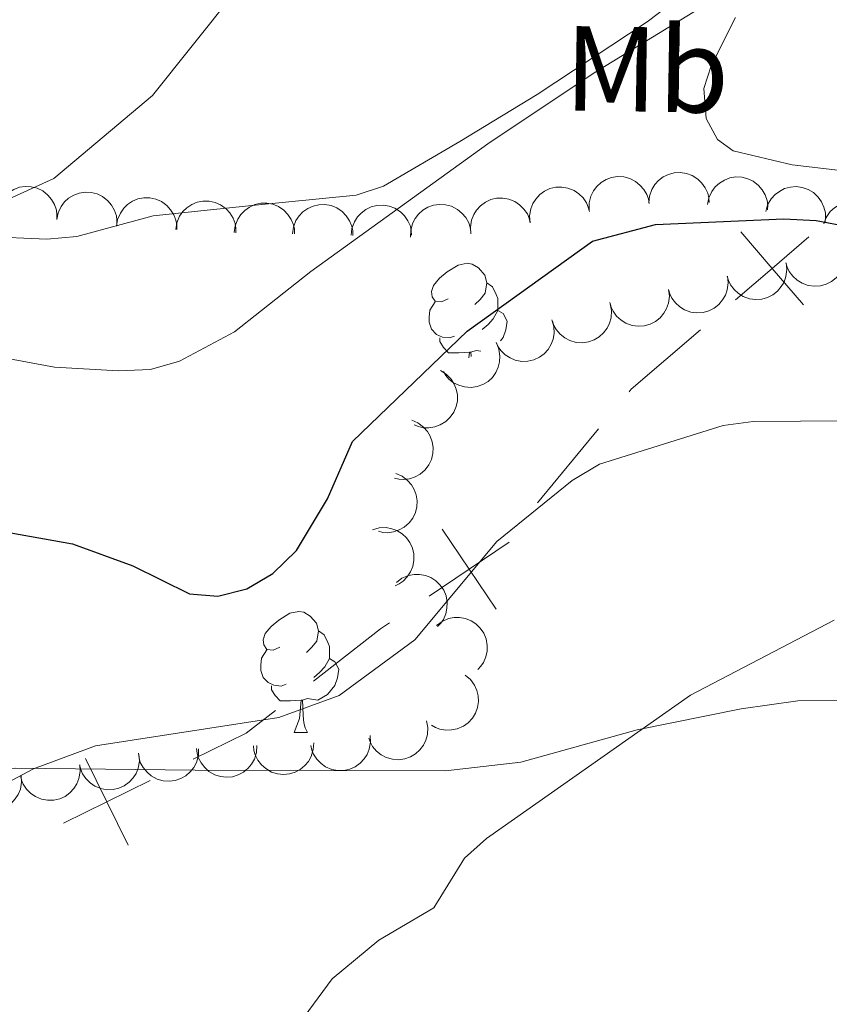
# Model space of a CAD drawing. Units: metres. Extents: x 606840 to 611295, y 719856 to 722826.
# Drawn here: x 609310 to 609377, y 722338 to 722419 of the extents above; entities that cross this region are included whole.
import ezdxf
from ezdxf.enums import TextEntityAlignment as Align

# ---------------------------------------------------------------- set-up
doc = ezdxf.new("R2010")
doc.units = ezdxf.units.M
doc.header["$MEASUREMENT"] = 0
for name, color, linetype, lineweight in [('Altimetría', 7, 'Continuous', 0), ('Carátula', 7, 'Continuous', 0), ('Entidades_rústicas', 7, 'Continuous', 0), ('Límites', 7, 'Continuous', 0), ('Marco', 7, 'Continuous', 0), ('Zona_arbolada', 7, 'Continuous', 0)]:
    doc.layers.add(name, color=color, linetype=linetype, lineweight=lineweight)
doc.styles.add('Style-Arial Narrow', font='txt')

msp = doc.modelspace()

# ---------------------------------------------------------------- linework, layer by layer
at = {"layer": 'Altimetría', "color": 30, "linetype": 'Continuous', "lineweight": 0, "flags": 128}
for points, elevation in [([(609239.495209717, 722395.7739683928), (609247.3861704031, 722393.618167741), (609257.91486345, 722391.804782033), (609260.4153783836, 722391.7543135614), (609268.4411590274, 722394.0849439611), (609277.7743350221, 722399.0282669179), (609285.2179559374, 722401.4800998375), (609290.2327902103, 722402.1270381776), (609303.1063694174, 722402.1888798943), (609305.4952410238, 722402.9222709558), (609312.9315731523, 722406.3063350024), (609321.1022773464, 722413.1932457013), (609331.1899561391, 722425.8296194524)], 660), ([(609238.7145933064, 722373.0564586036), (609243.9326197556, 722371.6229311449), (609248.7052101141, 722369.6583672569), (609251.2045989195, 722369.5999155634), (609256.201268631, 722370.870218202), (609260.9767122853, 722373.2051447323), (609273.2857895608, 722382.8710912783), (609282.2192340775, 722388.2147725062), (609287.002341924, 722390.2115359695), (609292.3722120558, 722391.5549580052), (609297.5519040425, 722392.3183091206), (609302.6355865258, 722392.258072854), (609305.3418503467, 722392.0633393647), (609312.9883635, 722390.6414878962), (609318.282215961, 722390.3369043758), (609320.9416626303, 722390.4709506826), (609323.3467114749, 722391.1520799326), (609327.9026661247, 722393.5844824957), (609334.236310422, 722398.5811495765), (609348.9024515506, 722409.183014384), (609357.7194179296, 722415.0676011893), (609373.6069277476, 722424.7960820466)], 655), ([(609272.4515323732, 722330.6487535676), (609282.6644636667, 722338.8646001092), (609293.2155647788, 722346.8350792243), (609302.0083199553, 722352.4530149132), (609311.22646856, 722357.3321451948), (609316.3934079641, 722359.2518415747), (609331.5805852541, 722361.6144574897), (609336.5976177321, 722363.4145047439), (609342.8675720864, 722368.0511321167), (609349.6731442316, 722376.207744942), (609355.9064008088, 722381.2440012342), (609358.1602328958, 722382.6096021726), (609368.427050127, 722385.8119739403), (609370.9037078486, 722386.1509304726), (609386.6453976976, 722386.2605146917)], 645), ([(609329.7388819198, 722331.4227625586), (609335.9938101519, 722339.9231082462), (609339.8740181155, 722343.1372725477), (609344.4378229838, 722345.8135815971), (609346.9672939312, 722349.942176603), (609348.8071866075, 722351.5683426277), (609365.7210715138, 722363.4668958753), (609377.6363972095, 722369.6666247861)], 640)]:
    msp.add_lwpolyline(points, dxfattribs=dict(at, elevation=elevation))
at = {"layer": 'Altimetría', "color": 30, "linetype": 'Continuous', "lineweight": 30, "elevation": 650, "flags": 128}
msp.add_lwpolyline([(609309.3523658619, 722376.9201610226), (609314.4753590771, 722375.992196304), (609319.489523639, 722374.1888400593), (609324.1675068233, 722371.8697250711), (609326.5203727204, 722371.6525659824), (609328.9395517076, 722372.2784653576), (609331.0988803408, 722373.5495459426), (609333.0500996383, 722375.4489890854), (609335.6190594744, 722379.7349804947), (609337.6851214292, 722384.4749649882), (609347.1937876123, 722393.6300429464), (609357.579938557, 722401.0980626675), (609362.826550086, 722402.4894358965), (609373.4592325483, 722402.9556929674), (609376.1422253128, 722402.8073325085), (609378.7530184854, 722402.3300705156)], dxfattribs=at)
at = {"layer": 'Carátula', "color": 7, "linetype": 'Continuous', "lineweight": 0}
msp.add_3dface([(606839.8640000001, 719856.0120000001), (611294.8589999999, 719856.0120000001), (611294.8589999999, 722826.0220000001), (606839.8640000001, 722826.0220000001)], dxfattribs=at)
at = {"layer": 'Entidades_rústicas', "color": 92, "linetype": 'Continuous', "lineweight": 0, "flags": 128}
for points in [[(609345.6159369193, 722396.3132781559), (609345.0818207941, 722396.0566754192), (609344.5527547882, 722396.1200328302), (609344.2936269918, 722396.4941688816), (609344.2453410313, 722396.9199839425), (609344.4135275497, 722397.4373941231), (609344.902857838, 722398.0247448438), (609345.5461430172, 722398.5446575077), (609346.4552631835, 722399.115381192), (609347.2026954624, 722399.263603956), (609347.6267745448, 722399.2019036154), (609348.1517373286, 722398.8785785842), (609348.6724390737, 722398.2852871781), (609348.8223189083, 722397.6428418222), (609348.6989182269, 722396.7946836578), (609348.2656068951, 722396.2714568528), (609347.8389520107, 722395.8531380633)], [(609348.8223189083, 722397.6428418222), (609349.2922885416, 722397.3203847802), (609349.5971490729, 722396.6754932725), (609349.7520790272, 722396.3530080649), (609349.7429256851, 722395.7730802968), (609349.7362184951, 722395.3481332252), (609349.3553752534, 722394.664058357), (609348.9278523799, 722394.190746417), (609348.4412838758, 722393.7783739022)], [(609346.1522566637, 722393.2244294819), (609345.7247845321, 722393.0711565982), (609345.140804284, 722393.1403813758), (609344.6691775806, 722393.3578514941), (609344.2509376991, 722393.7895057558), (609344.0451967246, 722394.3778259505), (609344.0518250067, 722394.7977736448), (609344.116050407, 722395.3818328008), (609344.5518867988, 722396.0650396799)], [(609349.7362184951, 722395.3481332252), (609350.1872164244, 722395.0909837205), (609350.5224677604, 722394.4706156512), (609350.4010397822, 722393.7474419193), (609350.1809656958, 722393.1108357643), (609349.9535430495, 722392.8323901861)], [(609347.3916625434, 722391.909705912), (609346.5004319437, 722391.8387621429), (609345.655537178, 722391.8520976151), (609345.2373762047, 722392.2887512541), (609344.9249123281, 722392.7687422184), (609344.9298835394, 722393.0837029892)], [(609347.3501547247, 722391.434301767), (609347.3916625434, 722391.909705912), (609347.5016488442, 722391.9079699332), (609347.5186173995, 722391.5256545295)], [(609348.3437908564, 722391.9736877489), (609347.9336469041, 722392.0311676452), (609347.5016488442, 722391.9079699332)], [(609331.6556415835, 722367.4469993496), (609331.1215254581, 722367.1903966127), (609330.5924594523, 722367.2537540235), (609330.3333316557, 722367.6278900751), (609330.2850456953, 722368.0537051358), (609330.4532322141, 722368.5711153166), (609330.9425625019, 722369.1584660374), (609331.5858476814, 722369.6783787012), (609332.4949678474, 722370.2491023852), (609333.2424001268, 722370.3973251493), (609333.666479209, 722370.3356248091), (609334.1914419925, 722370.0122997775), (609334.7121437376, 722369.4190083714), (609334.8620235724, 722368.7765630158), (609334.7386228913, 722367.9284048511), (609334.305311559, 722367.4051780463), (609333.8786566746, 722366.9868592569)], [(609334.8620235724, 722368.7765630158), (609335.3319932055, 722368.4541059737), (609335.6368537368, 722367.809214466), (609335.7917836912, 722367.4867292584), (609335.7826303493, 722366.9068014903), (609335.7759231592, 722366.4818544188), (609335.3950799175, 722365.7977795503), (609334.967557044, 722365.3244676103), (609334.48098854, 722364.912095096)], [(609332.1919613276, 722364.3581506754), (609331.7644891962, 722364.2048777915), (609331.1805089482, 722364.2741025691), (609330.7088822445, 722364.4915726876), (609330.290642363, 722364.9232269493), (609330.0849013887, 722365.511547144), (609330.0915296706, 722365.9314948383), (609330.1557550712, 722366.5155539943), (609330.5915914632, 722367.1987608732)], [(609335.7759231592, 722366.4818544188), (609336.2269210888, 722366.2247049143), (609336.5621724245, 722365.6043368445), (609336.4407444464, 722364.881163113), (609336.2206703599, 722364.2445569581), (609335.6240648127, 722363.5138813658), (609334.8215886408, 722363.0464875349), (609333.973351568, 722363.1648888385), (609333.5413535081, 722363.0416911268)], [(609333.4313672073, 722363.0434271055), (609332.5401366078, 722362.9724833362), (609331.695241842, 722362.9858188087), (609331.2770808688, 722363.4224724474), (609330.9646169923, 722363.9024634119), (609330.9695882036, 722364.2174241825)], [(609332.8440614203, 722360.3673624736), (609333.29731393, 722361.5203530039), (609333.4313672073, 722363.0434271055), (609333.5413535081, 722363.0416911268), (609333.5671168994, 722362.4562116247), (609333.5913021283, 722361.7707445757), (609333.6515877119, 722361.1547164528), (609333.7602607405, 722360.7529513813), (609333.9689213154, 722360.3496081468)], [(609332.8440614203, 722360.3673624736), (609333.9689213154, 722360.3496081468)]]:
    msp.add_lwpolyline(points, dxfattribs=at)
at = {"layer": 'Entidades_rústicas', "color": 92, "linetype": 'Continuous', "lineweight": 0}
for points in [[(609369.4635858657, 722424.8704799749, 654.84), (609362.1385791085, 722419.2883852958, 655.078), (609353.0122205922, 722413.2546626283, 655.5310000000001), (609346.6018688797, 722409.3543426513, 655.3580000000001), (609340.2635859908, 722405.6479094576, 656.535), (609337.9958413502, 722404.9216076988, 657.087), (609329.3579757977, 722404.0478184242, 658.742), (609321.1676858417, 722403.2069697825, 658.742), (609314.842936879, 722401.4985718317, 659.812), (609312.3450653453, 722401.2729642042, 659.8240000000001), (609307.2596401325, 722401.4762457882, 659.895), (609302.3210038794, 722402.2352800162, 660.29), (609299.5452087226, 722402.96717772, 660.927), (609294.8837826536, 722405.0680042249, 662.488), (609289.7954910377, 722409.4618529286, 663.558), (609287.5698731404, 722410.4541003655, 664.122), (609282.7959570815, 722411.4475642364, 664.8770000000001), (609277.1599567151, 722411.9355702496, 665.164), (609266.3149140268, 722411.8917171727, 666.769), (609254.1036052047, 722411.7784173451, 666.234), (609246.6135640459, 722411.9616451764, 666.713), (609239.5971561803, 722413.448560663, 666.769), (609219.0900499923, 722418.6728467196, 666.988), (609214.2416336222, 722419.5084666689, 668.15)], [(609391.7820035506, 722406.1549283124, 653.3530000000001), (609379.0923653941, 722406.848277757, 652.896), (609374.1478888222, 722407.4273817465, 653.139), (609369.2575442065, 722408.5847034559, 653.438), (609367.967178477, 722409.5221842739, 653.438), (609367.0066195112, 722411.2685609439, 653.438), (609366.8279586853, 722413.762691115, 653.438), (609367.4287779701, 722415.6474439334, 653.6030000000001), (609369.4623377363, 722419.6588506289, 654.212)], [(609379.6356134873, 722363.0112450619, 638.155), (609374.61537631, 722362.9724677275, 638.421), (609369.9154870261, 722362.3195583005, 638.891), (609361.29204579, 722360.5854342431, 640.2040000000001), (609351.663293418, 722357.8890557906, 640.625), (609345.4144764231, 722357.1895851595, 641.272), (609324.652532497, 722357.2302474135, 643.414), (609309.780358939, 722357.3999756002, 645.4350000000001), (609300.8873899039, 722357.1552906202, 645.687), (609293.4055956956, 722356.3402639807, 645.525), (609287.4218527721, 722355.3265709179, 645.649), (609282.6353575534, 722353.9389367723, 645.896), (609276.514356565, 722351.3892185718, 646.09), (609271.9837335693, 722348.4073478051, 646.09), (609270.1098620268, 722346.5926945484, 646.09), (609268.6540872131, 722344.5274118336, 645.965), (609267.552853351, 722342.3035141332, 645.718), (609266.0218386375, 722337.8791250288, 645.529), (609264.9129843991, 722333.0180191591, 645.557)]]:
    msp.add_polyline3d(points, dxfattribs=at)
at = {"layer": 'Límites', "color": 7, "linetype": 'Continuous', "lineweight": 0}
msp.add_line((609358.0984180444, 722385.5447163715, 646.0449822487205), (609353.0246077648, 722379.4044921664, 645.3006060286782), dxfattribs=at)
at = {"layer": 'Límites', "color": 7, "linetype": 'Continuous', "lineweight": 0, "flags": 128}
for points, elevation in [([(609375.0992049142, 722395.8071060039), (609372.4955563592, 722398.843718294), (609369.891907804, 722401.8803305845)], 649.6623547624757), ([(609375.5321686494, 722401.4473668493), (609372.4955563592, 722398.843718294), (609369.4589440688, 722396.240069739)], 649.6623547624757), ([(609349.6071956914, 722370.5875635161), (609347.3723416864, 722373.9050064438), (609345.1374876816, 722377.2224493714)], 645.1392868245998), ([(609350.6897846141, 722376.1398604487), (609347.3723416864, 722373.9050064438), (609344.0548987589, 722371.6701524388)], 645.1392868245998), ([(609319.0877830659, 722351.0253705631), (609317.3233370981, 722354.6151798095), (609315.5588911304, 722358.2049890561)], 643.9533955017708), ([(609320.9131463447, 722356.3796257772), (609317.3233370981, 722354.6151798095), (609313.7335278515, 722352.850733842)], 643.9533955017708)]:
    msp.add_lwpolyline(points, dxfattribs=dict(at, elevation=elevation))
at = {"layer": 'Límites', "color": 7, "linetype": 'Continuous', "lineweight": 0, "extrusion": (-0.4837488369646421, 0.3000627236667331, 0.8221614346349857), "elevation": -77484.1440502003, "flags": 128}
msp.add_lwpolyline([(-935092.1466822149, 113046.9954301392), (-935084.9307358447, 113044.2148330937), (-935084.6674742862, 113044.1712152644)], dxfattribs=at)
at = {"layer": 'Límites', "color": 7, "linetype": 'Continuous', "lineweight": 0, "extrusion": (0.556013317800443, -0.768831731696452, 0.3158274192738474), "elevation": -216374.9734537184, "flags": 128}
msp.add_lwpolyline([(917066.0691399139, 72704.33592876315), (917065.1617516163, 72704.43160394893), (917058.1158663165, 72703.66393615055)], dxfattribs=at)
at = {"layer": 'Límites', "color": 7, "linetype": 'Continuous', "lineweight": 0, "extrusion": (-0.001442476091650207, -0.1642512840284521, 0.9864174749859868), "elevation": -118891.7346877305, "flags": 128}
msp.add_lwpolyline([(602964.1781500331, 717907.4722889222), (602961.7600440467, 717905.5329429675), (602957.3935824155, 717903.308824888)], dxfattribs=at)
at = {"layer": 'Marco', "color": 7, "linetype": 'Continuous', "lineweight": 0}
msp.add_3dface([(607716.8833679168, 722563.5501502128), (611133.0092456937, 722563.5781400187), (611133.5665251492, 720249.9512117435), (607716.3009471614, 720249.9512117435)], dxfattribs=at)
at = {"layer": 'Zona_arbolada', "color": 92, "linetype": 'Continuous', "lineweight": 0, "flags": 128}
for points, elevation in [([(609357.3114819711, 722403.7051529423), (609357.313148278, 722404.267255445), (609357.457986674, 722404.8349929187), (609357.6693841575, 722405.2683191283), (609357.9407351692, 722405.6218451224), (609358.2996394692, 722405.9597211403), (609358.7184972973, 722406.2177969425), (609359.1790708697, 722406.3876681717), (609359.6765646506, 722406.4572827395), (609360.1834437293, 722406.4353772756), (609360.6745195205, 722406.3078084018), (609361.165657253, 722406.0571034406), (609361.5306993253, 722405.7567760602), (609361.8568673341, 722405.3846081814), (609362.1097778727, 722404.9622049266), (609362.2259195971, 722404.5991589932), (609362.2853967308, 722404.21522349)], 657.819688607435), ([(609362.2578630596, 722404.2711094916), (609362.3125650582, 722404.8305464329), (609362.5103320044, 722405.382082683), (609362.7616772284, 722405.7935265775), (609363.0651780518, 722406.1198688061), (609363.4543646474, 722406.4223688787), (609363.895706842, 722406.6397672854), (609364.3702551532, 722406.7654181919), (609364.872098143, 722406.7877758241), (609365.3746482092, 722406.7181361732), (609365.851494519, 722406.5447959106), (609366.3167826859, 722406.248863196), (609366.6518552322, 722405.9154285865), (609366.941447916, 722405.5141424323), (609367.1533695422, 722405.0697580555), (609367.2347339578, 722404.6973723928), (609367.2577153854, 722404.3095375646)], 657.3879301533142), ([(609308.1929126799, 722403.3777054099), (609308.304894567, 722403.9285430054), (609308.558368817, 722404.456799387), (609308.8507203276, 722404.8401935629), (609309.1861929321, 722405.1335706781), (609309.6044428577, 722405.3944145006), (609310.0658138774, 722405.5652412621), (609310.5507732055, 722405.6413904564), (609311.0522526412, 722405.6119859396), (609311.544968181, 722405.4909997967), (609312.0014448485, 722405.2695087085), (609312.4338090424, 722404.9272654415), (609312.7327897113, 722404.5611195555), (609312.9795495351, 722404.1321625772), (609313.1446155289, 722403.668329129), (609313.1872266645, 722403.2895474753), (609313.1701749361, 722402.9014067294)], 663.5357101925745), ([(609367.1323729674, 722404.1398248593), (609367.2395482091, 722404.6916178165), (609367.4884073068, 722405.2220639961), (609367.7774051458, 722405.6079924209), (609368.1103072392, 722405.9042831501), (609368.5262671439, 722406.1687635044), (609368.986131303, 722406.3436061628), (609369.4704083058, 722406.4239805036), (609369.9721250411, 722406.3989491723), (609370.4658766536, 722406.2822632892), (609370.9242670066, 722406.0647603376), (609371.3595985614, 722405.7262995758), (609371.6617600517, 722405.3627742208), (609371.9122502902, 722404.9359848809), (609372.0813538684, 722404.4736081625), (609372.127265732, 722404.095212403), (609372.1135985944, 722403.7069377459)], 656.3125175081308), ([(609313.1629344961, 722402.9020996029), (609313.2749163832, 722403.4529371986), (609313.5283906332, 722403.9811935802), (609313.8207421438, 722404.3645877561), (609314.1562147485, 722404.6579648713), (609314.5744646741, 722404.9188086938), (609315.0358356936, 722405.089635455), (609315.5207950217, 722405.1657846496), (609316.0222744574, 722405.1363801328), (609316.5149899975, 722405.0153939899), (609316.9714666647, 722404.7939029017), (609317.4038308586, 722404.4516596347), (609317.7028115275, 722404.0855137487), (609317.9495713513, 722403.6565567704), (609318.1146373451, 722403.1927233222), (609318.1572484807, 722402.8139416685), (609318.1401967523, 722402.4258009226)], 663.2661137087923), ([(609352.4230964917, 722402.6329763546), (609352.3783416611, 722403.1932968032), (609352.475804663, 722403.7710553715), (609352.650698415, 722404.2203578036), (609352.8919304262, 722404.5950831922), (609353.2217090123, 722404.9614417381), (609353.6178258569, 722405.2532232406), (609354.0627994479, 722405.4605460647), (609354.5528458245, 722405.571003291), (609355.0598026866, 722405.5910280263), (609355.5597353554, 722405.5044452539), (609356.0698976803, 722405.295152033), (609356.4584925335, 722405.0259935476), (609356.8142782908, 722404.6820298943), (609357.101204932, 722404.281953211), (609357.2469284285, 722403.929737492), (609357.3379058004, 722403.5520244823)], 657.6746495006608), ([(609371.9516257714, 722403.5628137055), (609372.1092393757, 722404.1023690333), (609372.4059639173, 722404.6076002142), (609372.7293263406, 722404.9652274547), (609373.0881380301, 722405.2295495532), (609373.5267194037, 722405.4545359497), (609374.0007500432, 722405.5862172041), (609374.4903760687, 722405.6215810981), (609374.9876452759, 722405.5503800737), (609375.4685294549, 722405.3886498781), (609375.9049041406, 722405.129793965), (609376.3071616467, 722404.7526227192), (609376.5745049096, 722404.3627768138), (609376.7845619628, 722403.9147025628), (609376.9102968529, 722403.4386994247), (609376.921111251, 722403.0576819729), (609376.8716894323, 722402.67232307)], 655.1312497634949), ([(609318.1203773401, 722402.3426630811), (609318.2099564755, 722402.8975843175), (609318.4418264832, 722403.4356738077), (609318.7184092775, 722403.8305946325), (609319.0417237873, 722404.1373188207), (609319.4490654038, 722404.4148891859), (609319.903138736, 722404.6042629145), (609320.3846157948, 722404.699992178), (609320.8868747007, 722404.6909234703), (609321.3840862801, 722404.5899933204), (609321.8491595285, 722404.3871728983), (609322.295030978, 722404.0627227472), (609322.6085964972, 722403.70898709), (609322.8725280943, 722403.2903767556), (609323.0562455193, 722402.8336096839), (609323.1141636767, 722402.4568647612), (609323.1128470057, 722402.0683518702)], 662.9436884874864), ([(609323.0307395079, 722402.0728632661), (609323.1203186433, 722402.6277845022), (609323.352188651, 722403.1658739925), (609323.6287714452, 722403.5607948175), (609323.9520859551, 722403.8675190057), (609324.3594275715, 722404.1450893707), (609324.8135009038, 722404.3344630993), (609325.2949779625, 722404.4301923627), (609325.7972368684, 722404.421123655), (609326.2944484479, 722404.3201935054), (609326.7595216963, 722404.117373083), (609327.2053931458, 722403.792922932), (609327.5189586652, 722403.439187275), (609327.7828902621, 722403.0205769406), (609327.9666076873, 722402.5638098689), (609328.0245258445, 722402.1870649459), (609328.0232091735, 722401.7985520549)], 662.0406096206235), ([(609327.8895316992, 722401.8167786067), (609327.9619861238, 722402.3741943908), (609328.1771821221, 722402.9191665757), (609328.4414769083, 722403.3224143484), (609328.7551962391, 722403.6389458342), (609329.1538003024, 722403.9289239375), (609329.6018289109, 722404.1321857544), (609330.0801309359, 722404.2426910605), (609330.5824309776, 722404.2490877926), (609331.0825138753, 722404.1635112446), (609331.5536101821, 722403.9751033902), (609332.0092579438, 722403.664532356), (609332.3335639795, 722403.3206168935), (609332.6102566656, 722402.9103296073), (609332.8079477816, 722402.4594344168), (609332.8774359094, 722402.0846509458), (609332.8880795364, 722401.6962816459)], 660.9065057356946), ([(609332.7177387618, 722401.7003879473), (609332.7901931866, 722402.2578037314), (609333.0053891849, 722402.8027759164), (609333.2696839708, 722403.2060236891), (609333.5834033017, 722403.5225551748), (609333.9820073652, 722403.8125332783), (609334.4300359737, 722404.0157950949), (609334.9083379987, 722404.1263004013), (609335.4106380404, 722404.1326971333), (609335.9107209379, 722404.0471205851), (609336.3818172447, 722403.8587127309), (609336.8374650066, 722403.5481416967), (609337.161771042, 722403.2042262342), (609337.4384637284, 722402.7939389478), (609337.6361548442, 722402.3430437574), (609337.7056429719, 722401.9682602866), (609337.7162865992, 722401.5798909867)], 659.61233813597), ([(609337.5896590801, 722401.5907552692), (609337.6484660232, 722402.1497756117), (609337.850276066, 722402.6998453406), (609338.1046346282, 722403.1094332088), (609338.410522715, 722403.4335388679), (609338.801919258, 722403.7331740565), (609339.2448453256, 722403.947327036), (609339.7203031639, 722404.0694912449), (609340.2222967448, 722404.0881646117), (609340.7243220985, 722404.0148379842), (609341.1998831981, 722403.8380022112), (609341.662986604, 722403.5386621282), (609341.9956026236, 722403.2027769787), (609342.282241957, 722402.7993759471), (609342.4908959728, 722402.3534479802), (609342.5695247855, 722401.9804751128), (609342.5896587821, 722401.5924820427)], 658.5059956731728), ([(609342.5147387653, 722401.4264972261), (609342.5226615516, 722401.9885463603), (609342.6738102788, 722402.5546365143), (609342.890017881, 722402.9855828828), (609343.1652870676, 722403.3360666553), (609343.5279299237, 722403.6699268941), (609343.9496343634, 722403.9233245372), (609344.4120701863, 722404.0880587469), (609344.9103080058, 722404.1521315584), (609345.4169118619, 722404.1245855431), (609345.9065373037, 722403.9915585653), (609346.3948540948, 722403.7354024383), (609346.7565307058, 722403.4310304965), (609347.0785360285, 722403.0552552014), (609347.3267292643, 722402.6300630476), (609347.4388228464, 722402.265746868), (609347.494022833, 722401.8811731278)], 657.6380465776624), ([(609347.512225742, 722401.71466472), (609347.4674709111, 722402.2749851686), (609347.5649339131, 722402.8527437369), (609347.739827665, 722403.3020461691), (609347.9810596763, 722403.6767715577), (609348.3108382623, 722404.0431301035), (609348.7069551069, 722404.334911606), (609349.1519286982, 722404.5422344301), (609349.6419750745, 722404.6526916565), (609350.1489319366, 722404.6727163917), (609350.6488646055, 722404.5861336193), (609351.1590269303, 722404.3768403984), (609351.5476217836, 722404.1076819131), (609351.9034075409, 722403.7637182598), (609352.190334182, 722403.3636415764), (609352.3360576786, 722403.0114258577), (609352.4270350505, 722402.6337128477)], 657.4745189985691), ([(609376.7613641617, 722402.544240921), (609376.9639584746, 722403.0685667207), (609377.302270009, 722403.5469486872), (609377.6546652936, 722403.8760050095), (609378.0345075617, 722404.1090969471), (609378.4905145552, 722404.2962603036), (609378.9739685319, 722404.3874592751), (609379.4648322088, 722404.3813682352), (609379.954316777, 722404.2684474329), (609380.4198333365, 722404.0667035792), (609380.832800986, 722403.7719376201), (609381.2017863616, 722403.3621583593), (609381.4352691222, 722402.951137617), (609381.606755133, 722402.4869317918), (609381.6918624651, 722402.0020142812), (609381.6704770566, 722401.6214437697), (609381.5887039455, 722401.2416317658)], 654.2522166402005), ([(609378.5104226051, 722400.4103807919), (609378.5762447212, 722399.8521429852), (609378.5006065043, 722399.271124173), (609378.3427553996, 722398.8155547173), (609378.1158048643, 722398.4320114283), (609377.8000554964, 722398.0534948017), (609377.4152066978, 722397.7470043416), (609376.9783554873, 722397.5230729461), (609376.4928159555, 722397.3942412217), (609375.9869726705, 722397.3551410832), (609375.4841342606, 722397.4228373435), (609374.9664527532, 722397.6127718238), (609374.5679982568, 722397.8671067685), (609374.1995127776, 722398.1974292654), (609373.8977246268, 722398.5864179053), (609373.738841696, 722398.9328965689), (609373.6337059555, 722399.3069159214)], 654.3024895792731), ([(609373.6426247708, 722399.3089340003), (609373.7084468869, 722398.7506961934), (609373.6328086697, 722398.1696773814), (609373.4749575653, 722397.7141079258), (609373.24800703, 722397.3305646367), (609372.9322576621, 722396.9520480102), (609372.5474088632, 722396.64555755), (609372.110557653, 722396.4216261543), (609371.6250181212, 722396.2927944299), (609371.1191748362, 722396.2536942917), (609370.6163364262, 722396.3213905517), (609370.0986549186, 722396.511325032), (609369.7002004222, 722396.765659977), (609369.3317149433, 722397.0959824736), (609369.0299267925, 722397.4849711137), (609368.8710438616, 722397.8314497771), (609368.7659081211, 722398.2054691298)], 654.6047464411126), ([(609368.7748269362, 722398.2074872085), (609368.8406490523, 722397.6492494019), (609368.7650108354, 722397.0682305896), (609368.607159731, 722396.612661134), (609368.3802091957, 722396.2291178452), (609368.0644598277, 722395.8506012184), (609367.6796110289, 722395.5441107582), (609367.2427598187, 722395.3201793628), (609366.7572202869, 722395.1913476384), (609366.2513770019, 722395.1522474999), (609365.7485385919, 722395.2199437602), (609365.2308570843, 722395.4098782404), (609364.8324025879, 722395.6642131854), (609364.4639171087, 722395.994535682), (609364.1621289579, 722396.383524322), (609364.0032460273, 722396.7300029856), (609363.8981102868, 722397.104022338)], 654.907003302952), ([(609363.9070291019, 722397.106040417), (609363.972851218, 722396.5478026101), (609363.897213001, 722395.9667837981), (609363.7393618964, 722395.5112143424), (609363.5124113613, 722395.1276710534), (609363.1966619932, 722394.7491544269), (609362.8118131945, 722394.4426639667), (609362.3749619841, 722394.2187325712), (609361.8894224525, 722394.0899008468), (609361.3835791673, 722394.0508007084), (609360.8807407576, 722394.1184969684), (609360.3630592499, 722394.3084314486), (609359.9646047535, 722394.5627663936), (609359.5961192744, 722394.8930888902), (609359.2943311236, 722395.2820775304), (609359.135448193, 722395.6285561938), (609359.0303124522, 722396.0025755465)], 655.2092601647915), ([(609359.0618718036, 722395.8915237156), (609359.164835308, 722395.3389293645), (609359.1281761094, 722394.7541558158), (609359.0011080441, 722394.2890599046), (609358.8002837698, 722393.8912136892), (609358.5105232212, 722393.4924514489), (609358.1470064637, 722393.1609389046), (609357.7260887702, 722392.9083274533), (609357.2502391597, 722392.7473510639), (609356.7481373753, 722392.6745496332), (609356.2419001178, 722392.7085067991), (609355.7126878139, 722392.8634377106), (609355.2981345078, 722393.0905892162), (609354.9084075759, 722393.3955603926), (609354.5813103116, 722393.7635218438), (609354.3996386267, 722394.0986138447), (609354.2697544692, 722394.4647751555)], 655.3481399184133), ([(609354.233667321, 722394.5709507673), (609354.3893625729, 722394.0308387526), (609354.409182512, 722393.4452525761), (609354.3274897467, 722392.9700822991), (609354.1659079241, 722392.5547471158), (609353.9158913039, 722392.1299363463), (609353.5859856266, 722391.7649606704), (609353.1913482319, 722391.472992219), (609352.7332104917, 722391.2669435332), (609352.2404520584, 722391.1461322077), (609351.7332974109, 722391.1311851772), (609351.1916257213, 722391.2344374442), (609350.7571259907, 722391.4206154076), (609350.3398438881, 722391.6866419984), (609349.9788349885, 722392.0213968705), (609349.7657409525, 722392.3374382947), (609349.6012020814, 722392.6893913597)], 655.402275210332), ([(609349.6186728901, 722392.6668345348), (609349.8337282834, 722392.1474953608), (609349.9188386009, 722391.5677883367), (609349.8907372744, 722391.0864663909), (609349.7765628712, 722390.6556808229), (609349.5755656692, 722390.2056001357), (609349.2884953907, 722389.8060558264), (609348.9289430808, 722389.4718307729), (609348.4966899755, 722389.2158942516), (609348.0205112025, 722389.0407942056), (609347.5182004729, 722388.9692876963), (609346.9683849786, 722389.0113848725), (609346.5158072358, 722389.147860646), (609346.0714196593, 722389.3656086237), (609345.6752756066, 722389.6579408655), (609345.4282110704, 722389.9481999995), (609345.2253861947, 722390.2795699891)], 655.181322359367), ([(609344.9818494446, 722390.3762966164), (609345.4597980755, 722390.080446813), (609345.8675529843, 722389.659685676), (609346.1259472112, 722389.2526317197), (609346.2849606413, 722388.8363064514), (609346.3847822133, 722388.3535972699), (609346.3852229884, 722387.8616167768), (609346.2886767851, 722387.380302866), (609346.0873890615, 722386.9200534744), (609345.8032248688, 722386.4997476793), (609345.4373301405, 722386.148250456), (609344.9665107115, 722385.861199389), (609344.5194700665, 722385.7075539795), (609344.0315951146, 722385.6246532472), (609343.5393000606, 722385.630469552), (609343.1692077206, 722385.7216995361), (609342.8110018298, 722385.8721406872)], 654.3611313383884), ([(609342.599794731, 722386.2475969356), (609343.11835173, 722386.0306622942), (609343.5872505694, 722385.6793250223), (609343.9064929744, 722385.318015201), (609344.1290525922, 722384.9319074228), (609344.3036067593, 722384.4709265742), (609344.3814781392, 722383.9851477684), (609344.3618925537, 722383.4946371622), (609344.2355555177, 722383.0084425476), (609344.0210880402, 722382.5486491688), (609343.7150785194, 722382.1439425799), (609343.2953085243, 722381.786364055), (609342.878023314, 722381.5642710493), (609342.4092777998, 722381.4056137365), (609341.9222035101, 722381.3338719341), (609341.5423649042, 722381.3657134708), (609341.164944947, 722381.4578990224)], 652.729221828649), ([(609341.2777392042, 722381.8344195646), (609341.7962962033, 722381.6174849232), (609342.2651950426, 722381.2661476512), (609342.5844374476, 722380.90483783), (609342.8069970657, 722380.5187300518), (609342.9815512325, 722380.0577492032), (609343.0594226124, 722379.5719703974), (609343.0398370272, 722379.0814597912), (609342.913499991, 722378.5952651766), (609342.6990325134, 722378.1354717978), (609342.3930229926, 722377.7307652088), (609341.9732529977, 722377.373186684), (609341.5559677873, 722377.1510936783), (609341.0872222732, 722376.9924363655), (609340.6001479833, 722376.9206945631), (609340.2203093774, 722376.9525360998), (609339.8428894202, 722377.0447216514)], 650.7860196578021), ([(609339.363919361, 722377.174447302), (609339.9049205687, 722377.327024146), (609340.4906113388, 722377.3434656055), (609340.9653024371, 722377.2590330208), (609341.3796985704, 722377.0950578861), (609341.8030599663, 722376.8425947633), (609342.1661263977, 722376.5105890909), (609342.4558133928, 722376.1142739451), (609342.659215729, 722375.6549551673), (609342.7771824019, 722375.1615079928), (609342.789203492, 722374.6542755575), (609342.6828281288, 722374.1132085263), (609342.4941467058, 722373.6797900558), (609342.2257173101, 722373.2640495603), (609341.8888854075, 722372.9049778136), (609341.5716199379, 722372.6937105141), (609341.2187235318, 722372.5312047403)], 648.9441455386675), ([(609341.3424779463, 722372.8048222808), (609341.7918194507, 722373.1425414132), (609342.33201378, 722373.3694644978), (609342.8051478721, 722373.4622256486), (609343.2507955036, 722373.4590337146), (609343.7367708858, 722373.3765690075), (609344.1952598079, 722373.1981512157), (609344.6085582611, 722372.9332575796), (609344.9641608619, 722372.578443487), (609345.2524275316, 722372.1609407), (609345.4468842095, 722371.6923088075), (609345.5431641454, 722371.1493544597), (609345.5238067326, 722370.6770436082), (609345.4237008931, 722370.1924062995), (609345.2393396704, 722369.7358986987), (609345.0198261947, 722369.4242818123), (609344.7494722018, 722369.145260812)], 647.6793111539253), ([(609344.6655926572, 722369.2353585132), (609345.1149341615, 722369.5730776456), (609345.6551284909, 722369.8000007302), (609346.1282625827, 722369.8927618812), (609346.5739102145, 722369.889569947), (609347.0598855966, 722369.80710524), (609347.5183745187, 722369.6286874481), (609347.9316729719, 722369.363793812), (609348.2872755728, 722369.0089797194), (609348.5755422425, 722368.5914769326), (609348.7699989202, 722368.1228450402), (609348.8662788563, 722367.5798906921), (609348.8469214435, 722367.1075798406), (609348.7468156039, 722366.6229425322), (609348.5624543813, 722366.1664349311), (609348.3429409056, 722365.8548180447), (609348.0725869127, 722365.5757970444)], 646.5766611507192), ([(609347.0391457481, 722365.121804584), (609347.4697628231, 722364.7605139327), (609347.8130097261, 722364.2856607307), (609348.0104020338, 722363.8457780452), (609348.1081106947, 722363.4109619721), (609348.1377250275, 722362.9189299697), (609348.067655714, 722362.4319645793), (609347.9031291544, 722361.9694548375), (609347.6379609755, 722361.5428026528), (609347.2964960882, 722361.167558758), (609346.8840052262, 722360.8721259588), (609346.3769084604, 722360.6555108156), (609345.9124633467, 722360.5675165753), (609345.4177438146, 722360.5553887279), (609344.9313638101, 722360.6316956151), (609344.5781657337, 722360.7750217083), (609344.2452169438, 722360.9752443423)], 645.75992457748), ([(609343.8362944629, 722361.3210124723), (609343.9397621441, 722360.7685123011), (609343.9036365424, 722360.183705546), (609343.7769929105, 722359.718493884), (609343.5765317383, 722359.3204645906), (609343.2871351645, 722358.9214381212), (609342.9239210498, 722358.5895940212), (609342.5032340288, 722358.3365986052), (609342.0275315007, 722358.1751880897), (609341.5254963536, 722358.1019285421), (609341.0192283224, 722358.135423773), (609340.4898748707, 722358.2898717357), (609340.0751144709, 722358.5166448841), (609339.6851094277, 722358.821260324), (609339.3576765498, 722359.1889231594), (609339.175699183, 722359.5238492526), (609339.0454809726, 722359.8898918973)], 646.1607175254678), ([(609339.1572579844, 722360.1211480373), (609339.1926340314, 722359.5601573642), (609339.0855204542, 722358.9841098995), (609338.9031356554, 722358.5377957891), (609338.6556693346, 722358.1671579333), (609338.3198087802, 722357.8063668746), (609337.918866704, 722357.521252071), (609337.4704874635, 722357.3214013593), (609336.9786620219, 722357.2191566294), (609336.4714411313, 722357.2076146011), (609335.9730266833, 722357.3025476716), (609335.4664365973, 722357.5203451344), (609335.0823983457, 722357.7959660175), (609334.7324158712, 722358.1458328031), (609334.452221486, 722358.5506529564), (609334.3124099162, 722358.9052569256), (609334.2277633063, 722359.284438876)], 647.4023478908762), ([(609329.7632340272, 722359.2715696597), (609329.7314627615, 722358.7103632924), (609329.556423106, 722358.1511986307), (609329.3221192472, 722357.7298173285), (609329.0322221834, 722357.3913329234), (609328.655735757, 722357.0731655611), (609328.2236561251, 722356.8378950956), (609327.7546450472, 722356.6929369678), (609327.2541367093, 722356.6500691068), (609326.749158544, 722356.6990925982), (609326.2656205283, 722356.8527813656), (609325.7886160787, 722357.1294327797), (609325.4401841592, 722357.448881442), (609325.1344184235, 722357.8379853033), (609324.9044957077, 722358.27332861), (609324.807966179, 722358.6420741861), (609324.7691387881, 722359.0286442752)], 650.6743718883916), ([(609334.4730808174, 722359.5006684833), (609334.4413095517, 722358.939462116), (609334.2662698962, 722358.3802974541), (609334.0319660376, 722357.9589161521), (609333.7420689738, 722357.620431747), (609333.3655825472, 722357.3022643845), (609332.9335029153, 722357.0669939192), (609332.4644918374, 722356.9220357914), (609331.9639834994, 722356.8791679305), (609331.4590053344, 722356.9281914218), (609330.9754673184, 722357.0818801892), (609330.4984628689, 722357.3585316034), (609330.1500309496, 722357.6779802653), (609329.8442652137, 722358.0670841266), (609329.6143424981, 722358.5024274336), (609329.5178129692, 722358.8711730097), (609329.4789855783, 722359.2577430988)], 649.0115859913434), ([(609319.9863590198, 722358.5510578519), (609320.0266226472, 722357.9903967774), (609319.9245332784, 722357.4134377141), (609319.7460449457, 722356.9655511046), (609319.5018180588, 722356.5927707031), (609319.1691144819, 722356.2290663866), (609318.7706723509, 722355.940468278), (609318.3240517974, 722355.7367176188), (609317.8331360752, 722355.6301906088), (609317.326035033, 722355.6142286884), (609316.8268121888, 722355.7048145696), (609316.3183432783, 722355.9181889282), (609315.9319176283, 722356.1904525266), (609315.5788994238, 722356.5372559973), (609315.2951877504, 722356.9396189384), (609315.1522911857, 722357.2929910112), (609315.0643432941, 722357.6714208836)], 652.2098770707285), ([(609324.9284741767, 722359.0010874448), (609324.9105749452, 722358.4392675292), (609324.7494006057, 722357.8759498282), (609324.5255767626, 722357.4489095637), (609324.2441290435, 722357.1033676974), (609323.8756165307, 722356.7759978338), (609323.4494801413, 722356.5301263679), (609322.9841927718, 722356.3736274412), (609322.4848960245, 722356.3184096194), (609321.9788610081, 722356.3549447036), (609321.4916742658, 722356.4966427209), (609321.0079817998, 722356.761427253), (609320.6517655016, 722357.0721718404), (609320.3364818175, 722357.4536042705), (609320.0958758534, 722357.8831354338), (609319.9902674046, 722358.2493841271), (609319.9419032051, 722358.6348771935)], 651.8986129876001), ([(609315.0735002942, 722357.673057375), (609315.1137639217, 722357.1123963005), (609315.0116745529, 722356.5354372372), (609314.8331862201, 722356.0875506278), (609314.5889593333, 722355.7147702263), (609314.2562557564, 722355.3510659097), (609313.8578136254, 722355.0624678012), (609313.4111930719, 722354.8587171419), (609312.9202773497, 722354.7521901319), (609312.4131763075, 722354.7362282116), (609311.9139534633, 722354.8268140927), (609311.4054845527, 722355.0401884513), (609311.0190589027, 722355.3124520497), (609310.6660406983, 722355.6592555204), (609310.3823290248, 722356.0616184617), (609310.2394324602, 722356.4149905343), (609310.1514845686, 722356.7934204068)], 651.9050257876349), ([(609310.2146320951, 722356.803282452), (609310.255353672, 722356.242654453), (609310.153735613, 722355.6656121928), (609309.9756131852, 722355.2175799387), (609309.7316908767, 722354.8446001706), (609309.3992844941, 722354.4806242143), (609309.0010782306, 722354.191700744), (609308.554624255, 722353.9875853411), (609308.0637957109, 722353.8806573739), (609307.5567078758, 722353.8642812453), (609307.0574112053, 722353.9544593175), (609306.5487681744, 722354.1674182741), (609306.1621202612, 722354.439366139), (609305.8088188963, 722354.7858811396), (609305.5247786567, 722355.1880122032), (609305.3815934961, 722355.5412674362), (609305.2933365223, 722355.9196253442)], 651.1321066777313)]:
    msp.add_lwpolyline(points, dxfattribs=dict(at, elevation=elevation))

# ---------------------------------------------------------------- texts
at = {"layer": 'Entidades_rústicas', "color": 92, "linetype": 'Continuous', "lineweight": 0, "style": 'Style-Arial Narrow'}
msp.add_text('Mb', height=7.000002, rotation=359.095742020304, dxfattribs=at).set_placement((609362.0941649647, 722415.3425958243, 654.455), align=Align.MIDDLE_CENTER)

doc.saveas('drawing.dxf')
